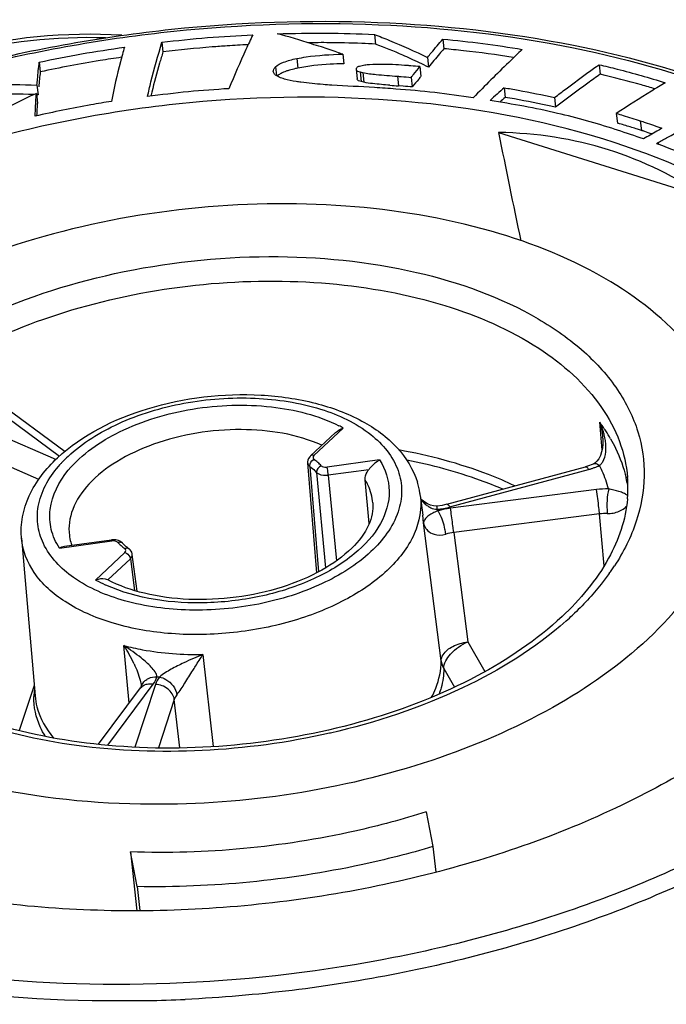
# Model space of a CAD drawing. Units: millimetres. Extents: x 0 to 841, y 0 to 594.
# Drawn here: x 725 to 730, y 415 to 423 of the extents above; entities that cross this region are included whole.
import ezdxf

# ---------------------------------------------------------------- set-up
doc = ezdxf.new("R2010")
doc.units = ezdxf.units.MM
doc.header["$LTSCALE"] = 46.255
doc.layers.add('_26_DATUM_AXIS', color=7, linetype='CONTINUOUS')

msp = doc.modelspace()

# ---------------------------------------------------------------- linework, layer by layer
at = {"layer": '_26_DATUM_AXIS', "color": 7}
for p, q in [((727.5157, 422.73), (727.5244, 422.6486)), ((728.0947, 422.6899), (728.1035, 422.6085)), ((725.7196, 422.6634), (725.7283, 422.582)), ((727.2481, 422.5629), (727.2569, 422.4815)), ((727.9635, 422.5346), (727.9723, 422.4532)), ((724.6824, 422.4949), (724.6911, 422.4135)), ((727.3608, 422.4345), (727.3696, 422.3531)), ((727.9006, 422.4574), (727.9094, 422.376)), ((729.4151, 422.4737), (729.4238, 422.3923)), ((727.3953, 422.4121), (727.404, 422.3307)), ((727.8274, 422.3667), (727.8362, 422.2853)), ((724.6632, 422.3007), (724.6719, 422.2193)), ((727.759, 422.2915), (727.7188, 422.2945)), ((728.6133, 422.2785), (728.6221, 422.1971)), ((724.6719, 422.2193), (724.6575, 422.2197)), ((724.6579, 422.2306), (724.6666, 422.1492)), ((725.6341, 422.2409), (725.626, 422.2075)), ((729.0388, 422.1955), (729.0476, 422.1141)), ((729.5608, 422.0612), (729.5696, 421.9798)), ((729.5883, 421.9743), (729.5696, 421.9798)), ((728.5653, 421.8999), (730.3302, 421.3445)), ((729.9003, 421.8061), (729.9146, 421.8142)), ((729.9003, 421.8061), (729.915, 421.8005)), ((724.3274, 419.6253), (724.9014, 419.201)), ((726.9752, 419.1625), (727.188, 419.3621)), ((729.4469, 419.2687), (729.4467, 419.2643)), ((726.9513, 419.104), (727.0271, 418.1746)), ((729.3698, 419.0966), (729.37, 419.0967)), ((728.1284, 418.7538), (729.3003, 419.0716)), ((727.4713, 418.5911), (727.4374, 418.9605)), ((727.9035, 418.8296), (727.925, 418.663)), ((724.5318, 418.4664), (724.6468, 417.132)), ((724.8958, 418.3986), (725.2934, 418.4524)), ((725.3854, 418.4261), (725.3704, 418.4382)), ((725.5109, 418.0177), (725.4691, 418.3303)), ((724.6392, 417.2198), (724.5113, 416.8383)), ((725.1837, 416.7231), (725.5389, 417.1997)), ((725.5435, 417.2068), (725.5389, 417.1997)), ((725.5453, 417.2108), (725.5435, 417.2068)), ((725.5443, 417.2152), (725.5446, 417.2103)), ((725.5452, 417.2107), (725.5453, 417.2108)), ((727.9545, 416.1509), (728.0109, 415.8571)), ((728.0109, 415.8571), (728.0342, 415.6404)), ((725.4542, 415.8125), (725.5078, 415.3149)), ((725.5106, 415.5187), (725.4542, 415.8125)), ((725.5106, 415.5187), (725.5325, 415.3151))]:
    msp.add_line(p, q, dxfattribs=at)
at = {"layer": '_26_DATUM_AXIS', "color": 9}
for p, q in [((726.8586, 422.5256), (726.8673, 422.4442)), ((726.6792, 422.4548), (726.6872, 422.3812)), ((727.4186, 422.4064), (727.4274, 422.325)), ((727.71, 422.3759), (727.7188, 422.2945)), ((729.7639, 421.9988), (729.7727, 421.9174)), ((729.9146, 421.8142), (729.9153, 421.8077)), ((724.2251, 419.6268), (724.8544, 419.1616)), ((724.8232, 419.1326), (723.9953, 419.4894)), ((729.4399, 419.2119), (729.4202, 419.4485)), ((727.005, 419.1668), (727.2528, 419.3992)), ((724.6801, 418.9643), (723.9103, 419.2961)), ((727.5596, 419.1287), (727.1162, 419.0687)), ((726.9689, 419.075), (727.0425, 418.1824)), ((727.027, 419.0238), (727.1026, 418.2163)), ((727.4677, 419.0467), (727.126, 419.0005)), ((728.1545, 418.7311), (729.3264, 419.049)), ((729.3003, 419.0716), (729.3004, 419.0717)), ((727.126, 419.0005), (727.1942, 418.2756)), ((729.3923, 418.8781), (728.1585, 418.7206)), ((728.1636, 418.6886), (728.1585, 418.7206)), ((729.4197, 418.6721), (728.1859, 418.5146)), ((729.4575, 418.2324), (729.4197, 418.6721)), ((727.9296, 418.596), (727.925, 418.663)), ((728.08, 417.4282), (727.9296, 418.596)), ((728.1859, 418.5146), (728.3049, 417.5896)), ((724.8524, 418.3836), (725.2957, 418.4436)), ((725.4069, 418.3455), (725.1592, 418.1131)), ((725.4526, 418.2925), (725.2616, 418.1134)), ((725.4526, 418.2925), (725.4886, 418.024)), ((728.3049, 417.5896), (728.4506, 417.3396)), ((725.442, 417.0697), (725.3983, 417.558)), ((726.0659, 417.4823), (726.1529, 416.7043)), ((728.1021, 417.3633), (728.1925, 417.2076)), ((725.2609, 416.7154), (725.646, 417.2321)), ((725.6642, 417.2301), (725.4902, 416.6995)), ((725.8239, 417.1031), (725.6891, 416.6919)), ((725.8702, 416.693), (725.8239, 417.1031)), ((727.1432, 416.8182), (727.1362, 416.8165)), ((727.1433, 416.8181), (727.1362, 416.8165))]:
    msp.add_line(p, q, dxfattribs=at)
at = {"layer": '_26_DATUM_AXIS', "color": 7}
for points in [[(729.4467, 419.2643), (729.4435, 419.2295), (729.4368, 419.1969), (729.4268, 419.1667), (729.4133, 419.1396), (729.3972, 419.1176), (729.3797, 419.1022), (729.37, 419.0967)], [(729.4457, 419.3146), (729.4465, 419.3021), (729.4471, 419.2818), (729.4469, 419.2687)], [(726.9751, 419.1624), (726.9685, 419.1555), (726.9594, 419.1422), (726.9536, 419.1279), (726.9511, 419.1131), (726.9513, 419.104)], [(729.3698, 419.0966), (729.3568, 419.0909), (729.3265, 419.0795), (729.3003, 419.0716)], [(727.9656, 418.7575), (727.9416, 418.7723), (727.9188, 418.79), (727.9072, 418.8008)], [(728.045, 418.7383), (728.0381, 418.7379), (728.0146, 418.7396), (727.9902, 418.7463), (727.9656, 418.7575)], [(728.1284, 418.7538), (728.0886, 418.7447), (728.045, 418.7383)], [(725.3704, 418.4382), (725.352, 418.447), (725.3311, 418.4522), (725.3091, 418.4536), (725.2934, 418.4524)], [(725.4644, 418.3474), (725.4586, 418.3584), (725.4507, 418.3684), (725.4412, 418.3769)], [(725.4691, 418.3301), (725.4681, 418.3358), (725.4644, 418.3474)]]:
    msp.add_lwpolyline(points, dxfattribs=at)
for centre, radius, start, end in [((727.2777, 406.3806), 16.2832, 92.92085, 93.54343), ((727.0767, 413.6376), 9.0224, 90.38939, 90.76913), ((727.0694, 414.7317), 7.9284, 89.67576, 90.39079), ((725.7617, 418.0336), 4.9413, 64.39633, 65.33814), ((726.9543, 421.8919), 0.5576, 106.38648, 109.36459), ((724.3411, 415.0691), 8.2286, 63.81387, 64.39557), ((729.7552, 421.8175), 5.0991, 173.28725, 174.72819), ((727.4675, 422.6564), 0.2548, 253.51841, 257.98975), ((727.4728, 422.6798), 0.2787, 257.92786, 258.78085), ((728.5414, 433.5637), 11.2991, 265.45814, 265.82492), ((727.2218, 415.1307), 7.1809, 85.09209, 85.70957), ((738.8032, 410.7013), 15.4229, 131.35297, 131.95068), ((744.8893, 403.7357), 24.6059, 131.38474, 131.52404), ((728.9766, 421.8268), 4.322, 176.17251, 177.16328), ((732.0706, 421.621), 7.4228, 175.91917, 176.18176), ((726.9101, 413.7672), 8.5755, 71.91609, 72.05601), ((726.5104, 411.5475), 10.8716, 73.26522, 73.55381), ((822.9634, 440.7774), 96.2671, 191.308725, 191.86532), ((726.1542, 411.4416), 11.0208, 70.73576, 71.93329), ((728.1655, 416.9767), 5.1955, 71.64305, 71.98036), ((727.838, 415.9947), 6.2306, 71.05399, 71.62905), ((727.2397, 418.7432), 0.6694, 9.08064, 17.16133), ((728.6074, 418.8922), 1.0521, 356.59073, 4.89391), ((727.25, 418.7451), 0.6589, 7.3696, 9.05579), ((728.5761, 418.8937), 1.0834, 355.02426, 355.89264), ((728.5823, 418.8933), 1.0772, 355.89282, 356.61185), ((725.2613, 418.531), 0.3269, 187.37747, 192.01913), ((725.2776, 418.5349), 0.3437, 192.08969, 201.81876), ((725.7211, 418.7532), 0.4687, 224.26422, 227.21708), ((725.76, 418.796), 0.5265, 227.27024, 232.73383)]:
    msp.add_arc(centre, radius, start, end, dxfattribs=at)
at = {"layer": '_26_DATUM_AXIS', "color": 9}
for centre, radius, start, end in [((728.2452, 418.5765), 1.4633, 33.05328, 36.58109), ((728.8801, 419.192), 0.598, 17.06504, 25.40694), ((726.6762, 418.3416), 1.2045, 61.40077, 63.35714), ((728.9278, 419.2073), 0.5479, 14.21727, 17.00294), ((728.9571, 419.2146), 0.5177, 11.39695, 14.22031), ((728.3112, 418.6196), 1.3845, 29.82798, 33.04854), ((728.8268, 419.263), 0.621, 4.77011, 5.36111), ((728.9887, 419.221), 0.4855, 8.51837, 11.39691), ((729.025, 419.2264), 0.4488, 5.78514, 8.52251), ((729.0657, 419.2304), 0.4078, 1.64581, 5.80471), ((725.634, 418.3968), 1.0405, 136.8751, 138.1118), ((725.6873, 418.3461), 1.114, 133.13712, 136.84689), ((726.6462, 418.6642), 0.5919, 50.63299, 52.66987), ((726.6569, 418.6773), 0.5749, 48.56915, 50.63281), ((726.672, 418.6943), 0.5522, 46.45586, 48.57322), ((726.6915, 418.7148), 0.5239, 44.25474, 46.45619), ((726.6775, 418.6833), 0.4879, 44.255, 46.49582), ((729.1604, 419.6612), 0.6344, 285.16599, 287.48516), ((729.1681, 419.6371), 0.6091, 287.48238, 289.84579), ((729.1783, 419.609), 0.5791, 289.84485, 292.28031), ((729.1911, 419.5777), 0.5454, 292.277, 294.815), ((728.4097, 418.5846), 1.1264, 23.55988, 26.24615), ((728.3572, 418.5631), 1.1831, 15.71444, 23.49902), ((728.5259, 418.715), 1.1485, 9.92579, 13.20266), ((729.4795, 418.1993), 0.6845, 88.60803, 97.31696), ((728.1649, 419.0163), 0.3405, 226.51747, 230.03494), ((728.0852, 418.9115), 0.2087, 237.54296, 238.77833), ((728.0737, 418.8922), 0.1861, 238.71108, 243.99933), ((727.9748, 419.4029), 0.6954, 275.9969, 278.20675), ((727.4409, 418.4699), 0.6529, 20.48553, 21.69346), ((728.2357, 418.0805), 0.6445, 104.15156, 106.51991), ((727.9756, 419.3977), 0.6902, 278.204, 280.45095), ((728.2414, 418.0582), 0.6675, 101.84307, 104.15467), ((727.9798, 419.3762), 0.6683, 280.43184, 285.15082), ((728.2456, 418.0379), 0.6882, 97.26457, 101.83772), ((729.4776, 418.2505), 0.4255, 89.0373, 97.81919), ((727.9984, 418.5827), 0.07, 163.51016, 169.03126), ((728.0387, 418.5598), 0.1169, 137.38646, 140.97255), ((725.3073, 418.3579), 0.0865, 89.59172, 97.70251), ((725.7206, 418.7976), 0.524, 224.2541, 226.40788), ((725.3653, 418.4065), 0.0281, 44.28528, 53.68958), ((725.7393, 418.8173), 0.5512, 226.40785, 228.51292), ((725.7545, 418.8344), 0.574, 228.50953, 230.59043), ((725.7659, 418.8483), 0.5921, 230.59074, 232.67033), ((727.887, 419.3136), 1.9793, 324.61943, 325.72634), ((727.9315, 419.2833), 1.9254, 325.72604, 326.91591), ((725.7564, 419.2102), 1.2491, 241.43732, 245.60053), ((725.7943, 419.2912), 1.3386, 245.55509, 245.82778), ((727.2753, 419.8599), 2.8011, 311.63206, 313.16169), ((724.372, 416.8871), 1.2261, 24.96105, 33.17476), ((727.1169, 414.8357), 2.8476, 111.6585, 115.18473), ((726.0039, 420.0792), 2.8034, 263.30769, 263.76493), ((725.23, 417.1135), 0.5931, 172.98073, 178.65287), ((725.3388, 426.7217), 12.1709, 271.20896, 272.7229)]:
    msp.add_arc(centre, radius, start, end, dxfattribs=at)
at = {"layer": '_26_DATUM_AXIS', "color": 7}
msp.add_ellipse((726.7813, 413.9895), major_axis=(2.8596, 7.7133), ratio=0.614165, start_param=-0.153171, end_param=0.214837, dxfattribs=at)
for points, knots in [([(722.5022, 421.9321), (723.0144, 422.1526), (724.0995, 422.5135), (725.7966, 422.8138), (727.5185, 422.874), (729.1647, 422.6899), (730.6419, 422.2712), (731.8689, 421.6353), (732.7777, 420.8041), (733.1296, 420.1077), (733.2158, 419.7615)], [0, 0, 0, 0, 0.139363, 0.284411, 0.429364, 0.568457, 0.696741, 0.810996, 0.910859, 1, 1, 1, 1]), ([(725.3804, 422.7224), (724.9039, 422.7514), (723.9779, 422.6613), (723.1095, 422.2982), (722.7552, 422.0387)], [0, 0, 0, 0, 0.520834, 1, 1, 1, 1]), ([(725.7196, 422.6634), (725.8474, 422.6782), (726.1031, 422.7061), (726.3598, 422.7202), (726.4879, 422.7265)], [0, 0, 0, 0, 0.500831, 1, 1, 1, 1]), ([(726.4879, 422.7265), (726.4683, 422.6854), (726.3967, 422.5355), (726.3315, 422.3826), (726.2861, 422.2708)], [0, 0, 0, 0, 0.273957, 1, 1, 1, 1]), ([(726.6935, 422.7348), (726.8313, 422.7389), (727.1054, 422.7453), (727.3795, 422.7357), (727.5157, 422.73)], [0, 0, 0, 0, 0.502808, 1, 1, 1, 1]), ([(727.0675, 422.6237), (727.0395, 422.6319), (726.9157, 422.6717), (726.7917, 422.7118), (726.6935, 422.7348)], [0, 0, 0, 0, 0.224498, 1, 1, 1, 1]), ([(727.5157, 422.73), (727.5584, 422.7134), (727.7101, 422.6542), (727.8584, 422.5862), (727.9635, 422.5346)], [0, 0, 0, 0, 0.281209, 1, 1, 1, 1]), ([(727.9635, 422.5346), (727.9746, 422.548), (728.0179, 422.6001), (728.062, 422.6516), (728.0947, 422.6899)], [0, 0, 0, 0, 0.256541, 1, 1, 1, 1]), ([(728.0947, 422.6899), (728.2077, 422.6789), (728.4324, 422.6559), (728.6556, 422.6209), (728.7663, 422.6029)], [0, 0, 0, 0, 0.502962, 1, 1, 1, 1]), ([(724.6824, 422.4949), (724.8015, 422.5198), (725.0405, 422.5683), (725.2816, 422.6047), (725.4023, 422.6223)], [0, 0, 0, 0, 0.499478, 1, 1, 1, 1]), ([(725.4023, 422.6223), (725.3908, 422.5808), (725.3488, 422.4292), (725.3148, 422.2755), (725.2927, 422.1635)], [0, 0, 0, 0, 0.274088, 1, 1, 1, 1]), ([(725.5973, 422.2037), (725.6069, 422.2452), (725.6428, 422.3996), (725.686, 422.5523), (725.7196, 422.6634)], [0, 0, 0, 0, 0.268119, 1, 1, 1, 1]), ([(726.2713, 422.6327), (726.2285, 422.63), (726.0471, 422.6175), (725.8663, 422.598), (725.7283, 422.582)], [0, 0, 0, 0, 0.236024, 1, 1, 1, 1]), ([(727.2481, 422.5629), (727.2318, 422.5682), (727.1717, 422.5886), (727.112, 422.6106), (727.0675, 422.6237)], [0, 0, 0, 0, 0.270031, 1, 1, 1, 1]), ([(727.5244, 422.6486), (727.4859, 422.6502), (727.3493, 422.6557), (727.2125, 422.6593), (727.1143, 422.6599)], [0, 0, 0, 0, 0.281869, 1, 1, 1, 1]), ([(727.8236, 422.5242), (727.8015, 422.5343), (727.7029, 422.5785), (727.6025, 422.6183), (727.5244, 422.6486)], [0, 0, 0, 0, 0.225087, 1, 1, 1, 1]), ([(728.1035, 422.6085), (728.0912, 422.5942), (728.0471, 422.5427), (728.0035, 422.4908), (727.9723, 422.4532)], [0, 0, 0, 0, 0.278765, 1, 1, 1, 1]), ([(728.6875, 422.5356), (728.548, 422.5576), (728.3535, 422.584), (728.1582, 422.6032), (728.1035, 422.6085)], [0, 0, 0, 0, 0.71981, 1, 1, 1, 1]), ([(728.7663, 422.6029), (728.7277, 422.5663), (728.5869, 422.4327), (728.45, 422.2949), (728.3517, 422.1937)], [0, 0, 0, 0, 0.273728, 1, 1, 1, 1]), ([(725.3785, 422.5361), (725.3176, 422.5272), (725.0874, 422.4929), (724.8587, 422.4486), (724.6911, 422.4135)], [0, 0, 0, 0, 0.264509, 1, 1, 1, 1]), ([(725.7283, 422.582), (725.7186, 422.5498), (725.6847, 422.4368), (725.654, 422.3228), (725.6341, 422.2409)], [0, 0, 0, 0, 0.285297, 1, 1, 1, 1]), ([(726.6792, 422.4548), (726.6979, 422.473), (726.7582, 422.502), (726.8206, 422.5177), (726.8586, 422.5256)], [0, 0, 0, 0, 0.401593, 1, 1, 1, 1]), ([(726.8586, 422.5256), (726.8849, 422.531), (727.0136, 422.5528), (727.1444, 422.5605), (727.2481, 422.5629)], [0, 0, 0, 0, 0.20554, 1, 1, 1, 1]), ([(724.6632, 422.3007), (724.6646, 422.3175), (724.6701, 422.3823), (724.6768, 422.447), (724.6824, 422.4949)], [0, 0, 0, 0, 0.259344, 1, 1, 1, 1]), ([(726.8673, 422.4442), (726.861, 422.4429), (726.8374, 422.4378), (726.814, 422.4318), (726.797, 422.4268)], [0, 0, 0, 0, 0.267741, 1, 1, 1, 1]), ([(727.2569, 422.4815), (727.2184, 422.4806), (727.0881, 422.4755), (726.9575, 422.4627), (726.8673, 422.4442)], [0, 0, 0, 0, 0.294774, 1, 1, 1, 1]), ([(727.434, 422.4691), (727.4186, 422.4669), (727.3957, 422.4623), (727.3719, 422.4539), (727.3662, 422.4479)], [0, 0, 0, 0, 0.650932, 1, 1, 1, 1]), ([(727.7957, 422.4663), (727.7623, 422.4689), (727.6558, 422.4758), (727.5486, 422.4789), (727.4755, 422.4734)], [0, 0, 0, 0, 0.313041, 1, 1, 1, 1]), ([(727.9006, 422.4574), (727.8754, 422.4597), (727.8404, 422.4628), (727.8054, 422.4655), (727.7957, 422.4663)], [0, 0, 0, 0, 0.722367, 1, 1, 1, 1]), ([(727.8274, 422.3667), (727.8339, 422.3747), (727.8582, 422.4051), (727.8827, 422.4353), (727.9006, 422.4574)], [0, 0, 0, 0, 0.26598, 1, 1, 1, 1]), ([(729.0388, 422.1955), (729.0712, 422.2204), (729.1951, 422.3152), (729.3214, 422.4068), (729.4151, 422.4737)], [0, 0, 0, 0, 0.26208, 1, 1, 1, 1]), ([(729.4151, 422.4737), (729.4664, 422.4615), (729.6544, 422.4166), (729.8401, 422.3627), (729.9744, 422.3213)], [0, 0, 0, 0, 0.273042, 1, 1, 1, 1]), ([(726.7116, 422.3679), (726.7046, 422.371), (726.6838, 422.3811), (726.6625, 422.4001), (726.6608, 422.4161)], [0, 0, 0, 0, 0.322924, 1, 1, 1, 1]), ([(726.8948, 422.3248), (726.8813, 422.3267), (726.8342, 422.3339), (726.7873, 422.343), (726.7547, 422.3526)], [0, 0, 0, 0, 0.28587, 1, 1, 1, 1]), ([(727.4186, 422.4064), (727.4556, 422.3986), (727.553, 422.3882), (727.6503, 422.3803), (727.71, 422.3759)], [0, 0, 0, 0, 0.387292, 1, 1, 1, 1]), ([(727.71, 422.3759), (727.7207, 422.3751), (727.7599, 422.3722), (727.799, 422.3691), (727.8274, 422.3667)], [0, 0, 0, 0, 0.274442, 1, 1, 1, 1]), ([(727.9094, 422.376), (727.903, 422.3681), (727.8785, 422.3379), (727.8541, 422.3076), (727.8362, 422.2853)], [0, 0, 0, 0, 0.263024, 1, 1, 1, 1]), ([(729.4238, 422.3923), (729.3889, 422.3674), (729.2621, 422.2766), (729.1373, 422.1829), (729.0476, 422.1141)], [0, 0, 0, 0, 0.275228, 1, 1, 1, 1]), ([(729.8885, 422.2688), (729.8507, 422.2802), (729.697, 422.3258), (729.5414, 422.3644), (729.4238, 422.3923)], [0, 0, 0, 0, 0.246164, 1, 1, 1, 1]), ([(723.8717, 422.2928), (724.0072, 422.2996), (724.271, 422.3109), (724.535, 422.3049), (724.6632, 422.3007)], [0, 0, 0, 0, 0.514013, 1, 1, 1, 1]), ([(726.2861, 422.2708), (726.1718, 422.2635), (725.9415, 422.2473), (725.7125, 422.2188), (725.5973, 422.2037)], [0, 0, 0, 0, 0.496514, 1, 1, 1, 1]), ([(727.1553, 422.3005), (727.1308, 422.3021), (727.0438, 422.3082), (726.9569, 422.3163), (726.8948, 422.3248)], [0, 0, 0, 0, 0.281242, 1, 1, 1, 1]), ([(727.6957, 422.2675), (727.6363, 422.2721), (727.4562, 422.2851), (727.2759, 422.2927), (727.1553, 422.3005)], [0, 0, 0, 0, 0.330377, 1, 1, 1, 1]), ([(727.6466, 422.3), (727.6228, 422.3019), (727.5495, 422.3084), (727.4759, 422.3147), (727.4274, 422.325)], [0, 0, 0, 0, 0.325526, 1, 1, 1, 1]), ([(728.3517, 422.1937), (728.2433, 422.2098), (728.0253, 422.2406), (727.8059, 422.259), (727.6957, 422.2675)], [0, 0, 0, 0, 0.497853, 1, 1, 1, 1]), ([(728.6133, 422.2785), (728.6527, 422.2718), (728.7951, 422.2475), (728.9367, 422.2183), (729.0388, 422.1955)], [0, 0, 0, 0, 0.2761, 1, 1, 1, 1]), ([(729.9744, 422.3213), (729.9358, 422.2978), (729.7967, 422.213), (729.6595, 422.1253), (729.5608, 422.0612)], [0, 0, 0, 0, 0.277525, 1, 1, 1, 1]), ([(732.1031, 419.3495), (732.0878, 419.5269), (732.0055, 419.8869), (731.7369, 420.3896), (731.3333, 420.8472), (730.6008, 421.4078), (729.4024, 421.9225), (727.743, 422.2209), (725.9437, 422.2043), (724.1682, 421.8732), (722.5788, 421.2593), (721.6667, 420.6481), (721.2965, 420.301)], [0, 0, 0, 0, 0.042869, 0.087611, 0.135864, 0.18864, 0.308545, 0.445403, 0.592099, 0.739368, 0.877832, 1, 1, 1, 1]), ([(724.6362, 422.2204), (724.5151, 422.2241), (724.263, 422.2289), (724.0111, 422.218), (723.8805, 422.2114)], [0, 0, 0, 0, 0.480871, 1, 1, 1, 1]), ([(724.6579, 422.2306), (724.536, 422.1729), (724.2962, 422.0564), (724.0664, 421.9213), (723.9538, 421.8535)], [0, 0, 0, 0, 0.506284, 1, 1, 1, 1]), ([(724.6476, 422.0379), (724.6483, 422.0559), (724.6508, 422.1202), (724.6546, 422.1844), (724.6579, 422.2306)], [0, 0, 0, 0, 0.280231, 1, 1, 1, 1]), ([(729.5521, 421.9256), (729.3916, 421.9775), (729.0421, 422.0767), (728.6845, 422.1397), (728.4931, 422.1716)], [0, 0, 0, 0, 0.465128, 1, 1, 1, 1]), ([(729.0476, 422.1141), (729.0107, 422.1223), (728.8696, 422.1535), (728.7274, 422.1792), (728.6221, 422.1971)], [0, 0, 0, 0, 0.261066, 1, 1, 1, 1]), ([(725.2927, 422.1635), (725.2347, 422.1541), (725.0185, 422.1187), (724.804, 422.0733), (724.6476, 422.0379)], [0, 0, 0, 0, 0.268303, 1, 1, 1, 1]), ([(729.5608, 422.0612), (729.5799, 422.0556), (729.6478, 422.0355), (729.7155, 422.0146), (729.7639, 421.9988)], [0, 0, 0, 0, 0.281277, 1, 1, 1, 1]), ([(729.7727, 421.9174), (729.7621, 421.9208), (729.7183, 421.935), (729.6743, 421.9486), (729.6408, 421.9586)], [0, 0, 0, 0, 0.241404, 1, 1, 1, 1]), ([(729.7639, 421.9988), (729.7777, 421.9943), (729.839, 421.9741), (729.8999, 421.9528), (729.947, 421.9362)], [0, 0, 0, 0, 0.225215, 1, 1, 1, 1]), ([(729.947, 421.9362), (729.9325, 421.9278), (729.8801, 421.8978), (729.8279, 421.8673), (729.7903, 421.8454)], [0, 0, 0, 0, 0.278029, 1, 1, 1, 1]), ([(729.9146, 421.8142), (729.9416, 421.8294), (730.0429, 421.8865), (730.1451, 421.942), (730.2202, 421.9824)], [0, 0, 0, 0, 0.266872, 1, 1, 1, 1]), ([(730.3293, 421.6291), (730.2934, 421.6456), (730.1574, 421.7076), (730.0181, 421.7621), (729.915, 421.8005)], [0, 0, 0, 0, 0.264092, 1, 1, 1, 1]), ([(730.5449, 419.3048), (730.5238, 419.4332), (730.4438, 419.6919), (730.1378, 420.1864), (729.4887, 420.7105), (728.466, 421.1193), (727.2489, 421.3192), (725.9413, 421.2927), (724.6566, 421.0426), (723.5087, 420.5918), (722.8502, 420.1478), (722.5822, 419.8964)], [0, 0, 0, 0, 0.04296, 0.088228, 0.190364, 0.311489, 0.448713, 0.594952, 0.741251, 0.87864, 1, 1, 1, 1]), ([(724.8362, 419.1463), (725.0469, 419.344), (725.6186, 419.6231), (726.3917, 419.7145), (727.0069, 419.6274), (727.4044, 419.4818), (727.7162, 419.2581), (727.8461, 419.0484), (727.8793, 418.9407)], [0, 0, 0, 0, 0.252594, 0.534833, 0.669929, 0.792659, 0.901467, 1, 1, 1, 1]), ([(729.8298, 417.6159), (730.0678, 417.8391), (730.3721, 418.2197), (730.5598, 418.8032), (730.5705, 419.0884), (730.5558, 419.2246)], [0, 0, 0, 0, 0.537372, 0.774402, 1, 1, 1, 1]), ([(724.5318, 418.4664), (724.5214, 418.5875), (724.5752, 418.8505), (724.7389, 419.055), (724.8362, 419.1463)], [0, 0, 0, 0, 0.476491, 1, 1, 1, 1]), ([(727.5596, 419.1287), (727.551, 419.1241), (727.5164, 419.1014), (727.4884, 419.0704), (727.4677, 419.0467)], [0, 0, 0, 0, 0.236916, 1, 1, 1, 1]), ([(727.4374, 418.9605), (727.4354, 418.9831), (727.444, 419.0157), (727.4624, 419.0406), (727.4677, 419.0467)], [0, 0, 0, 0, 0.735577, 1, 1, 1, 1]), ([(727.5027, 418.7653), (727.508, 418.7033), (727.4753, 418.5557), (727.3175, 418.3571), (727.0626, 418.178), (726.7285, 418.0392), (726.3468, 417.9563), (725.953, 417.9379), (725.5843, 417.9851), (725.3584, 418.0629), (725.2609, 418.1138)], [0, 0, 0, 0, 0.07129, 0.164796, 0.28448, 0.424662, 0.576436, 0.729634, 0.873951, 1, 1, 1, 1]), ([(729.6555, 418.7998), (729.6402, 418.6246), (729.5091, 418.2473), (729.2552, 417.9479), (729.1019, 417.8041)], [0, 0, 0, 0, 0.455471, 1, 1, 1, 1]), ([(725.6268, 416.2151), (725.1497, 416.2178), (724.2486, 416.3089), (723.2087, 416.6656), (722.5577, 417.0916), (722.1952, 417.4494), (721.9497, 417.8507), (721.8716, 418.1437), (721.8561, 418.2877)], [0, 0, 0, 0, 0.307982, 0.580342, 0.699666, 0.807668, 0.906462, 1, 1, 1, 1]), ([(729.1019, 417.8041), (728.8888, 417.6041), (728.361, 417.2503), (727.4393, 416.891), (726.404, 416.6924), (725.3519, 416.6741), (724.3792, 416.8377), (723.5748, 417.1645), (723.0754, 417.5756), (722.8528, 417.9542), (722.7996, 418.1475), (722.7873, 418.2421)], [0, 0, 0, 0, 0.121824, 0.261263, 0.410213, 0.558938, 0.697738, 0.818624, 0.917642, 0.9602, 1, 1, 1, 1]), ([(725.2609, 418.1138), (725.2549, 418.1169), (725.2214, 418.1264), (725.1854, 418.1216), (725.1592, 418.1131)], [0, 0, 0, 0, 0.196908, 1, 1, 1, 1]), ([(729.8298, 417.6159), (729.5882, 417.3893), (729.0038, 416.9824), (727.6153, 416.3898), (726.4275, 416.2105), (725.6268, 416.2151)], [0, 0, 0, 0, 0.220159, 0.46775, 1, 1, 1, 1]), ([(731.1154, 417.2113), (730.7294, 416.8492), (729.7716, 416.2166), (728.1041, 415.5966), (726.2507, 415.2848), (724.9739, 415.3046), (724.3484, 415.3796)], [0, 0, 0, 0, 0.220694, 0.471446, 0.737347, 1, 1, 1, 1]), ([(727.9545, 416.1509), (727.756, 416.0878), (726.941, 415.8695), (726.0888, 415.79), (725.4542, 415.8125)], [0, 0, 0, 0, 0.246923, 1, 1, 1, 1]), ([(728.0109, 415.8571), (727.811, 415.7977), (726.9936, 415.5906), (726.1448, 415.5078), (725.5106, 415.5187)], [0, 0, 0, 0, 0.247371, 1, 1, 1, 1]), ([(732.3368, 414.5857), (731.8708, 414.1486), (730.7135, 413.3862), (728.6989, 412.6424), (726.4618, 412.2735), (724.9223, 412.3043), (724.1692, 412.3991)], [0, 0, 0, 0, 0.220782, 0.471741, 0.737705, 1, 1, 1, 1])]:
    msp.add_open_spline(points, degree=3, knots=knots, dxfattribs=at)
at = {"layer": '_26_DATUM_AXIS', "color": 9}
for points, knots in [([(722.5342, 421.9222), (723.0439, 422.1415), (724.1243, 422.5002), (725.814, 422.7974), (727.5274, 422.8546), (729.1625, 422.6681), (730.6242, 422.2485), (731.8299, 421.6155), (732.7118, 420.7944), (733.0439, 420.1106), (733.1208, 419.7737)], [0, 0, 0, 0, 0.140175, 0.28617, 0.432012, 0.571751, 0.700243, 0.814065, 0.912706, 1, 1, 1, 1]), ([(725.2437, 422.7002), (724.8201, 422.7144), (724.0008, 422.6246), (723.2301, 422.3122), (722.9072, 422.0936)], [0, 0, 0, 0, 0.520811, 1, 1, 1, 1]), ([(723.2206, 419.6955), (723.487, 419.9454), (724.1616, 420.3708), (725.3291, 420.7531), (726.6049, 420.8939), (727.8306, 420.7751), (728.7363, 420.4547), (729.2868, 420.0672), (729.5804, 419.7426), (729.7613, 419.3786), (729.8171, 418.9888), (729.7443, 418.5935), (729.6213, 418.3497), (729.5448, 418.2323)], [0, 0, 0, 0, 0.128839, 0.276186, 0.430478, 0.578162, 0.707574, 0.763654, 0.814126, 0.8604, 0.9049, 0.950569, 1, 1, 1, 1]), ([(723.3577, 419.5365), (723.5734, 419.7388), (724.105, 420.095), (725.0313, 420.4527), (726.0661, 420.6457), (727.1145, 420.6556), (728.0826, 420.4808), (728.8857, 420.1372), (729.3819, 419.7009), (729.5988, 419.2951), (729.6468, 419.0853), (729.6557, 418.9819)], [0, 0, 0, 0, 0.122227, 0.260758, 0.408099, 0.554865, 0.691789, 0.811751, 0.912347, 0.957111, 1, 1, 1, 1]), ([(725.8997, 414.7032), (725.2992, 414.6753), (724.1296, 414.7074), (722.482, 415.0232), (721.0742, 415.5884), (719.9918, 416.3744), (719.4185, 417.2207), (719.2342, 417.9359), (719.2184, 418.6688), (719.5429, 419.6232), (720.0625, 420.2508), (720.3723, 420.5469)], [0, 0, 0, 0, 0.165171, 0.319947, 0.458662, 0.578739, 0.682624, 0.731386, 0.779932, 0.882264, 1, 1, 1, 1]), ([(727.1362, 416.8165), (726.7832, 416.7363), (726.0688, 416.6396), (725.0211, 416.6772), (724.0729, 416.8939), (723.3014, 417.2721), (722.841, 417.7315), (722.6537, 418.1472), (722.5833, 418.5747), (722.732, 419.1534), (723.0368, 419.5232), (723.2206, 419.6955)], [0, 0, 0, 0, 0.161138, 0.318961, 0.464367, 0.590889, 0.697326, 0.745275, 0.79175, 0.887874, 1, 1, 1, 1]), ([(724.9256, 419.159), (725.0489, 419.2746), (725.3647, 419.4678), (725.9083, 419.6308), (726.4939, 419.6744), (727.0399, 419.59), (727.4785, 419.391), (727.7133, 419.1118), (727.7562, 418.8654), (727.7108, 418.6113), (727.5856, 418.4464), (727.4863, 418.3533)], [0, 0, 0, 0, 0.130872, 0.281004, 0.436551, 0.581892, 0.704879, 0.80344, 0.84843, 0.894504, 1, 1, 1, 1]), ([(724.9277, 419.0412), (725.043, 419.1804), (725.382, 419.4113), (725.9809, 419.588), (726.6222, 419.6103), (727.0397, 419.5069), (727.2164, 419.4182)], [0, 0, 0, 0, 0.221476, 0.485523, 0.757791, 1, 1, 1, 1]), ([(727.0724, 419.2537), (726.8605, 419.3473), (726.3694, 419.4243), (725.7698, 419.3282), (725.3436, 419.1323), (725.1033, 418.9464), (724.952, 418.728), (724.9275, 418.5627), (724.9371, 418.489)], [0, 0, 0, 0, 0.270334, 0.562572, 0.69677, 0.814152, 0.913307, 1, 1, 1, 1]), ([(729.5123, 419.3082), (729.5274, 419.2818), (729.583, 419.1767), (729.6239, 419.0635), (729.6441, 418.9773)], [0, 0, 0, 0, 0.255697, 1, 1, 1, 1]), ([(728.7031, 418.9098), (728.6299, 418.9445), (728.3141, 419.079), (727.9796, 419.1673), (727.7217, 419.2136)], [0, 0, 0, 0, 0.236109, 1, 1, 1, 1]), ([(727.4863, 418.3533), (727.3666, 418.241), (727.0611, 418.0519), (726.5341, 417.8883), (725.9633, 417.8378), (725.4241, 417.9091), (724.9828, 418.091), (724.7299, 418.3483), (724.6598, 418.5846), (724.6731, 418.8295), (724.7747, 418.9969), (724.8595, 419.0915)], [0, 0, 0, 0, 0.130293, 0.2796, 0.434968, 0.581555, 0.707315, 0.808709, 0.853998, 0.899196, 1, 1, 1, 1]), ([(727.5596, 419.1287), (727.6088, 419.0513), (727.6707, 418.862), (727.5779, 418.5618), (727.3398, 418.3056), (726.9932, 418.1013), (726.5678, 417.9638), (725.9736, 417.8898), (725.5104, 417.9514), (725.2462, 418.07)], [0, 0, 0, 0, 0.088836, 0.180702, 0.290095, 0.420446, 0.566733, 0.719504, 1, 1, 1, 1]), ([(726.9513, 419.104), (726.9514, 419.1024), (726.9519, 419.0994), (726.9527, 419.0964), (726.9533, 419.095)], [0, 0, 0, 0, 0.497047, 1, 1, 1, 1]), ([(727.005, 419.1668), (727.0005, 419.1625), (726.9928, 419.1506), (727.0004, 419.1383), (727.0051, 419.1348)], [0, 0, 0, 0, 0.51483, 1, 1, 1, 1]), ([(726.9977, 419.1299), (726.999, 419.1307), (727.0015, 419.1323), (727.0042, 419.1337), (727.0055, 419.1344)], [0, 0, 0, 0, 0.507216, 1, 1, 1, 1]), ([(728.6001, 418.8819), (728.5381, 418.9086), (728.2751, 419.0126), (728.0003, 419.0857), (727.789, 419.1268)], [0, 0, 0, 0, 0.238699, 1, 1, 1, 1]), ([(729.37, 419.0967), (729.3732, 419.0982), (729.3912, 419.1019), (729.4085, 419.0913), (729.4197, 419.0826)], [0, 0, 0, 0, 0.202283, 1, 1, 1, 1]), ([(724.8524, 418.3836), (724.8216, 418.432), (724.7748, 418.5377), (724.7606, 418.7772), (724.8498, 418.9472), (724.9277, 419.0412)], [0, 0, 0, 0, 0.243938, 0.480855, 1, 1, 1, 1]), ([(726.9689, 419.075), (726.9688, 419.0764), (726.9687, 419.0791), (726.9688, 419.0819), (726.969, 419.0833)], [0, 0, 0, 0, 0.490604, 1, 1, 1, 1]), ([(727.027, 419.0238), (727.032, 419.0187), (727.0614, 418.9993), (727.0988, 418.9969), (727.126, 419.0005)], [0, 0, 0, 0, 0.20747, 1, 1, 1, 1]), ([(727.0667, 419.0804), (727.0692, 419.0778), (727.0839, 419.0681), (727.1027, 419.0669), (727.1162, 419.0687)], [0, 0, 0, 0, 0.20825, 1, 1, 1, 1]), ([(727.126, 419.0005), (727.124, 419.0187), (727.1209, 419.0415), (727.1171, 419.0642), (727.1162, 419.0687)], [0, 0, 0, 0, 0.79787, 1, 1, 1, 1]), ([(729.3004, 419.0717), (729.3017, 419.072), (729.3097, 419.0714), (729.3151, 419.0646), (729.319, 419.0596)], [0, 0, 0, 0, 0.174163, 1, 1, 1, 1]), ([(727.5027, 418.7653), (727.4983, 418.8163), (727.4793, 418.8846), (727.4466, 418.9453), (727.4374, 418.9605)], [0, 0, 0, 0, 0.741936, 1, 1, 1, 1]), ([(729.4197, 418.6721), (729.4178, 418.6898), (729.4097, 418.7586), (729.4009, 418.8274), (729.3923, 418.8781)], [0, 0, 0, 0, 0.257069, 1, 1, 1, 1]), ([(729.4965, 418.8835), (729.4876, 418.8523), (729.4811, 418.7825), (729.4809, 418.7128), (729.4848, 418.676)], [0, 0, 0, 0, 0.466625, 1, 1, 1, 1]), ([(729.6036, 418.8556), (729.5968, 418.8581), (729.5618, 418.87), (729.5256, 418.8778), (729.4965, 418.8835)], [0, 0, 0, 0, 0.194866, 1, 1, 1, 1]), ([(729.6456, 418.8346), (729.6429, 418.8365), (729.6296, 418.8448), (729.6151, 418.8512), (729.6036, 418.8556)], [0, 0, 0, 0, 0.212002, 1, 1, 1, 1]), ([(727.9035, 418.8296), (727.9175, 418.7209), (727.8718, 418.4728), (727.7173, 418.2822), (727.6235, 418.1942)], [0, 0, 0, 0, 0.460143, 1, 1, 1, 1]), ([(727.9998, 418.674), (727.9943, 418.671), (727.9774, 418.661), (727.9617, 418.6487), (727.9527, 418.6389)], [0, 0, 0, 0, 0.320757, 1, 1, 1, 1]), ([(728.0525, 418.6984), (728.0472, 418.6963), (728.0293, 418.6888), (728.0117, 418.6806), (727.9998, 418.674)], [0, 0, 0, 0, 0.295537, 1, 1, 1, 1]), ([(728.0475, 418.7113), (728.0468, 418.718), (728.0492, 418.725), (728.0428, 418.7373), (728.045, 418.7383)], [0, 0, 0, 0, 0.743037, 1, 1, 1, 1]), ([(728.1195, 418.5012), (728.1179, 418.5157), (728.1073, 418.5753), (728.0882, 418.6339), (728.0668, 418.6746)], [0, 0, 0, 0, 0.240856, 1, 1, 1, 1]), ([(728.1285, 418.7538), (728.1303, 418.7543), (728.1427, 418.7519), (728.1492, 418.7397), (728.1545, 418.7311)], [0, 0, 0, 0, 0.15251, 1, 1, 1, 1]), ([(728.1859, 418.5146), (728.1844, 418.5285), (728.1777, 418.5866), (728.1701, 418.6446), (728.1636, 418.6886)], [0, 0, 0, 0, 0.239901, 1, 1, 1, 1]), ([(729.4847, 418.676), (729.5013, 418.6757), (729.5525, 418.6799), (729.6028, 418.6993), (729.6302, 418.7205)], [0, 0, 0, 0, 0.322935, 1, 1, 1, 1]), ([(727.9296, 418.596), (727.9336, 418.5788), (727.9441, 418.5561), (727.9598, 418.5378), (727.9643, 418.5333)], [0, 0, 0, 0, 0.733502, 1, 1, 1, 1]), ([(727.9643, 418.5333), (727.9796, 418.5179), (728.0291, 418.4888), (728.0877, 418.492), (728.1195, 418.5012)], [0, 0, 0, 0, 0.396225, 1, 1, 1, 1]), ([(727.6235, 418.1942), (727.5176, 418.0949), (727.2566, 417.92), (726.8019, 417.7444), (726.2939, 417.6497), (725.7793, 417.6449), (725.304, 417.7304), (724.9098, 417.9), (724.6274, 418.1454), (724.5407, 418.3636), (724.5318, 418.4664)], [0, 0, 0, 0, 0.122318, 0.260952, 0.408402, 0.555278, 0.692303, 0.812354, 0.913026, 1, 1, 1, 1]), ([(725.2934, 418.4524), (725.2942, 418.4525), (725.2942, 418.4477), (725.2953, 418.4458), (725.2957, 418.4436)], [0, 0, 0, 0, 0.262626, 1, 1, 1, 1]), ([(725.3177, 418.4437), (725.3161, 418.4439), (725.3129, 418.4442), (725.3096, 418.4443), (725.3079, 418.4443)], [0, 0, 0, 0, 0.494419, 1, 1, 1, 1]), ([(725.3452, 418.4319), (725.3466, 418.4324), (725.3494, 418.4334), (725.3523, 418.4341), (725.3538, 418.4343)], [0, 0, 0, 0, 0.505073, 1, 1, 1, 1]), ([(725.4144, 418.3809), (725.4131, 418.3805), (725.4104, 418.3796), (725.4077, 418.3785), (725.4064, 418.3779)], [0, 0, 0, 0, 0.492984, 1, 1, 1, 1]), ([(725.4069, 418.3455), (725.4114, 418.3498), (725.4191, 418.3617), (725.4115, 418.374), (725.4069, 418.3775)], [0, 0, 0, 0, 0.514847, 1, 1, 1, 1]), ([(725.4476, 418.3089), (725.4483, 418.3076), (725.4495, 418.3048), (725.4504, 418.302), (725.4509, 418.3006)], [0, 0, 0, 0, 0.507377, 1, 1, 1, 1]), ([(725.4509, 418.3006), (725.4513, 418.2993), (725.452, 418.2966), (725.4525, 418.2939), (725.4526, 418.2925)], [0, 0, 0, 0, 0.510376, 1, 1, 1, 1]), ([(725.4526, 418.2925), (725.4555, 418.2953), (725.4649, 418.3055), (725.4704, 418.3202), (725.4691, 418.3301)], [0, 0, 0, 0, 0.287037, 1, 1, 1, 1]), ([(729.5008, 418.1676), (729.479, 418.137), (729.3851, 418.0123), (729.2778, 417.8979), (729.1914, 417.8168)], [0, 0, 0, 0, 0.24042, 1, 1, 1, 1]), ([(729.1362, 417.7663), (728.8765, 417.5355), (728.2359, 417.1404), (727.5272, 416.9058), (727.1433, 416.8181)], [0, 0, 0, 0, 0.468731, 1, 1, 1, 1]), ([(728.08, 417.4282), (728.08, 417.4467), (728.1001, 417.5007), (728.1837, 417.5607), (728.2612, 417.5836), (728.3049, 417.5896)], [0, 0, 0, 0, 0.187987, 0.551116, 1, 1, 1, 1]), ([(728.1021, 417.3633), (728.1012, 417.4084), (728.1632, 417.507), (728.2505, 417.5653), (728.3049, 417.5896)], [0, 0, 0, 0, 0.430926, 1, 1, 1, 1]), ([(725.3983, 417.558), (725.4503, 417.5445), (725.6697, 417.4968), (725.8954, 417.4801), (726.0659, 417.4823)], [0, 0, 0, 0, 0.239735, 1, 1, 1, 1]), ([(725.6772, 417.2948), (725.6772, 417.3091), (725.6613, 417.3393), (725.6165, 417.3926), (725.5734, 417.4296), (725.5434, 417.4537)], [0, 0, 0, 0, 0.202858, 0.453758, 1, 1, 1, 1]), ([(725.9811, 417.3481), (725.9883, 417.3598), (726.0163, 417.4048), (726.0445, 417.4496), (726.0659, 417.4823)], [0, 0, 0, 0, 0.260844, 1, 1, 1, 1]), ([(727.9988, 417.1204), (728.012, 417.1452), (728.0571, 417.2419), (728.08, 417.3496), (728.08, 417.4282)], [0, 0, 0, 0, 0.263157, 1, 1, 1, 1]), ([(725.9052, 417.4127), (725.8685, 417.3954), (725.7977, 417.3594), (725.7287, 417.3181), (725.6994, 417.2923)], [0, 0, 0, 0, 0.509642, 1, 1, 1, 1]), ([(725.8459, 417.1425), (725.871, 417.1736), (725.9153, 417.243), (725.9588, 417.3124), (725.9811, 417.3481)], [0, 0, 0, 0, 0.487187, 1, 1, 1, 1]), ([(728.1021, 417.3633), (728.1021, 417.3089), (728.0915, 417.2353), (728.0691, 417.1655), (728.0627, 417.1478)], [0, 0, 0, 0, 0.742583, 1, 1, 1, 1]), ([(725.6994, 417.2923), (725.7175, 417.2883), (725.7844, 417.2617), (725.8394, 417.1956), (725.8459, 417.1425)], [0, 0, 0, 0, 0.256942, 1, 1, 1, 1]), ([(725.5389, 417.1997), (725.5499, 417.2144), (725.5733, 417.2291), (725.5981, 417.2335), (725.6048, 417.2342)], [0, 0, 0, 0, 0.729768, 1, 1, 1, 1]), ([(725.8239, 417.1031), (725.8199, 417.1369), (725.7749, 417.2035), (725.7022, 417.2285), (725.6642, 417.2301)], [0, 0, 0, 0, 0.471971, 1, 1, 1, 1]), ([(724.7345, 416.7891), (724.7181, 416.8151), (724.6611, 416.9189), (724.635, 417.0398), (724.637, 417.1274)], [0, 0, 0, 0, 0.259548, 1, 1, 1, 1]), ([(724.6468, 417.132), (724.6495, 417.1005), (724.6715, 416.9712), (724.7386, 416.8518), (724.8026, 416.7761)], [0, 0, 0, 0, 0.241724, 1, 1, 1, 1]), ([(732.0041, 416.9317), (731.6504, 416.6), (730.8061, 415.9972), (729.3358, 415.3276), (727.6701, 414.8723), (726.4957, 414.7309), (725.8997, 414.7032)], [0, 0, 0, 0, 0.219913, 0.465788, 0.729433, 1, 1, 1, 1]), ([(732.0957, 416.8243), (731.7376, 416.4884), (730.8831, 415.878), (729.395, 415.1994), (727.7091, 414.7374), (726.5204, 414.5932), (725.917, 414.5645)], [0, 0, 0, 0, 0.21992, 0.465772, 0.7294, 1, 1, 1, 1]), ([(725.5956, 414.5535), (724.9735, 414.5403), (723.7708, 414.6065), (722.5941, 414.8772), (722.0498, 415.0676)], [0, 0, 0, 0, 0.519019, 1, 1, 1, 1])]:
    msp.add_open_spline(points, degree=3, knots=knots, dxfattribs=at)
at = {"layer": '_26_DATUM_AXIS', "color": 7}
for points in [[(726.6608, 422.4161), (726.6601, 422.4224), (726.6616, 422.4291), (726.6643, 422.4348)], [(726.6643, 422.4348), (726.6678, 422.4424), (726.6733, 422.449), (726.6792, 422.4548)], [(727.3662, 422.4479), (727.3633, 422.444), (727.3603, 422.4393), (727.3608, 422.4345)], [(727.3608, 422.4345), (727.3623, 422.4209), (727.3822, 422.4164), (727.3953, 422.4121)], [(727.4755, 422.4734), (727.4616, 422.4724), (727.4477, 422.4711), (727.434, 422.4691)], [(726.7269, 422.4), (726.7169, 422.3949), (726.7071, 422.3891), (726.6982, 422.3822)], [(726.7547, 422.3526), (726.7401, 422.3568), (726.7255, 422.3617), (726.7116, 422.3679)], [(726.7694, 422.4179), (726.7549, 422.4128), (726.7406, 422.407), (726.7269, 422.4)], [(727.404, 422.3307), (727.391, 422.335), (727.371, 422.3395), (727.3696, 422.3531)], [(727.4274, 422.325), (727.4195, 422.3266), (727.4117, 422.3285), (727.404, 422.3307)], [(727.188, 419.3621), (727.2061, 419.3791), (727.2291, 419.3915), (727.2528, 419.3992)], [(724.8524, 418.3836), (724.8658, 418.3909), (724.8806, 418.3966), (724.8958, 418.3986)]]:
    msp.add_open_spline(points, degree=3, dxfattribs=at)
at = {"layer": '_26_DATUM_AXIS', "color": 9}
for points in [[(729.4202, 419.4485), (729.4325, 419.407), (729.4411, 419.3641), (729.4451, 419.321)], [(729.446, 419.1125), (729.4613, 419.1377), (729.4687, 419.1678), (729.4718, 419.1972)], [(729.4718, 419.1972), (729.4733, 419.2121), (729.4738, 419.2271), (729.4734, 419.2421)], [(726.9533, 419.095), (726.9562, 419.0871), (726.9622, 419.0802), (726.9689, 419.075)], [(726.969, 419.0833), (726.9708, 419.1014), (726.9826, 419.1196), (726.9977, 419.1299)], [(727.005, 419.1668), (726.9955, 419.1698), (726.9825, 419.1694), (726.9752, 419.1625)], [(729.4196, 419.0826), (729.4265, 419.0877), (729.4327, 419.094), (729.438, 419.1008)], [(729.438, 419.1008), (729.4409, 419.1045), (729.4436, 419.1084), (729.446, 419.1125)], [(726.9689, 419.075), (726.9844, 419.0632), (726.9993, 419.0506), (727.0134, 419.0372)], [(727.0668, 419.0804), (727.0452, 419.0723), (727.025, 419.0468), (727.027, 419.0238)], [(729.319, 419.0596), (729.3217, 419.0562), (729.3241, 419.0526), (729.3264, 419.049)], [(727.9082, 418.7922), (727.9154, 418.7843), (727.9228, 418.7766), (727.9306, 418.7693)], [(727.9462, 418.7553), (727.9548, 418.7482), (727.9637, 418.7415), (727.9732, 418.7355)], [(729.6572, 418.8251), (729.6536, 418.8286), (729.6497, 418.8317), (729.6456, 418.8346)], [(727.9921, 418.7249), (728.0092, 418.7165), (728.0285, 418.7109), (728.0475, 418.7113)], [(728.0596, 418.6874), (728.0573, 418.6912), (728.055, 418.6948), (728.0525, 418.6984)], [(728.0668, 418.6746), (728.0645, 418.679), (728.0621, 418.6832), (728.0596, 418.6874)], [(729.6302, 418.7205), (729.6356, 418.7247), (729.6407, 418.7292), (729.6455, 418.734)], [(727.9479, 418.6334), (727.9406, 418.6243), (727.9345, 418.6138), (727.9312, 418.6026)], [(728.1859, 418.5146), (728.1635, 418.5119), (728.1412, 418.5075), (728.1195, 418.5012)], [(725.3452, 418.4319), (725.3383, 418.439), (725.3276, 418.4424), (725.3177, 418.4437)], [(725.3538, 418.4343), (725.3591, 418.4354), (725.3648, 418.4355), (725.3702, 418.4343)], [(725.3702, 418.4343), (725.3744, 418.4334), (725.3785, 418.4317), (725.3819, 418.4291)], [(725.4069, 418.3455), (725.4243, 418.3401), (725.4397, 418.3254), (725.4476, 418.3089)], [(725.4411, 418.377), (725.434, 418.3824), (725.4231, 418.3832), (725.4144, 418.3809)], [(725.5434, 417.4537), (725.4969, 417.4909), (725.4481, 417.5253), (725.3983, 417.558)], [(728.08, 417.4282), (728.0829, 417.4055), (728.0907, 417.3831), (728.1021, 417.3633)], [(725.4836, 417.4045), (725.5046, 417.3593), (725.5234, 417.3127), (725.5355, 417.2644)], [(725.5355, 417.2644), (725.5396, 417.2482), (725.5428, 417.2318), (725.5443, 417.2153)], [(725.5453, 417.2108), (725.5503, 417.2301), (725.5622, 417.2483), (725.5772, 417.2614)], [(725.5772, 417.2614), (725.5858, 417.2689), (725.5955, 417.2751), (725.6056, 417.28)], [(725.6056, 417.28), (725.6276, 417.2905), (725.6528, 417.2953), (725.6772, 417.2948)], [(725.646, 417.2321), (725.6599, 417.2508), (725.6713, 417.2722), (725.6772, 417.2948)], [(725.6994, 417.2923), (725.6843, 417.2739), (725.6716, 417.2527), (725.6642, 417.2301)], [(725.6048, 417.2342), (725.6185, 417.2356), (725.6325, 417.2347), (725.646, 417.2321)], [(725.8459, 417.1425), (725.8364, 417.1308), (725.8285, 417.1174), (725.8239, 417.1031)]]:
    msp.add_open_spline(points, degree=3, dxfattribs=at)

doc.saveas('drawing.dxf')
